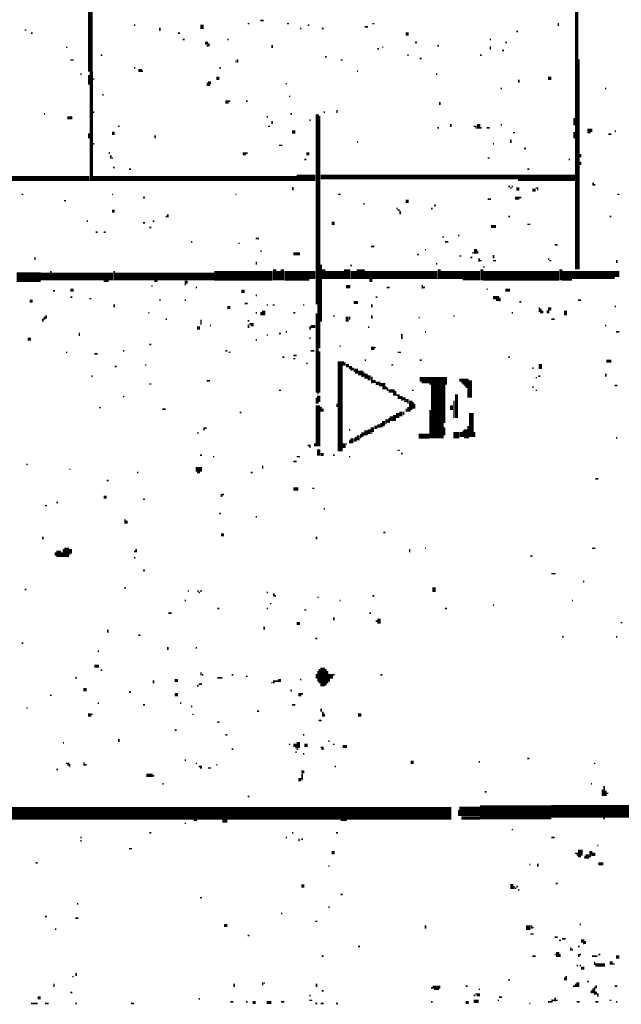
# Model space of a CAD drawing. Extents: x 0.1 to 56.3, y 0 to 30.
# Drawn here: x 28.6 to 30.5, y 0.2 to 3.3 of the extents above; entities that cross this region are included whole.
import ezdxf

# ---------------------------------------------------------------- set-up
doc = ezdxf.new("R2010")
doc.units = 0
doc.layers.get('0').update_dxf_attribs({"linetype": 'CONTINUOUS'})

msp = doc.modelspace()

# ---------------------------------------------------------------- linework, layer by layer
for points, const_width in [([(28.82, 3.663), (28.82, 3.118)], 0.015), ([(30.358, 3.327), (30.358, 2.493)], 0.01), ([(29.173, 3.267), (29.173, 3.253)], 0.01), ([(29.317, 3.27), (29.323, 3.27)], 0.005), ([(29.358, 3.28), (29.368, 3.28)], 0.005), ([(29.442, 3.27), (29.448, 3.27)], 0.005), ([(29.712, 3.27), (29.718, 3.27)], 0.005), ([(30.3, 3.272), (30.3, 3.263)], 0.005), ([(28.612, 3.25), (28.618, 3.25)], 0.005), ([(28.632, 3.24), (28.638, 3.24)], 0.005), ([(28.958, 3.265), (28.962, 3.265)], 0.005), ([(29.04, 3.257), (29.04, 3.247)], 0.005), ([(29.097, 3.24), (29.103, 3.24)], 0.005), ([(29.483, 3.255), (29.487, 3.255)], 0.005), ([(29.507, 3.265), (29.513, 3.265)], 0.005), ([(29.552, 3.255), (29.558, 3.255)], 0.005), ([(29.688, 3.26), (29.698, 3.26)], 0.005), ([(29.817, 3.237), (29.827, 3.237)], 0.01), ([(30.167, 3.245), (30.173, 3.245)], 0.005), ([(29.112, 3.22), (29.118, 3.22)], 0.005), ([(29.183, 3.208), (29.192, 3.208)], 0.01), ([(29.195, 3.208), (29.195, 3.198)], 0.005), ([(29.253, 3.22), (29.257, 3.22)], 0.005), ([(29.847, 3.21), (29.853, 3.21)], 0.005), ([(30.083, 3.22), (30.087, 3.22)], 0.005), ([(30.132, 3.21), (30.138, 3.21)], 0.005), ([(28.743, 3.195), (28.747, 3.195)], 0.005), ([(29.188, 3.2), (29.192, 3.2)], 0.005), ([(29.395, 3.202), (29.395, 3.193)], 0.005), ([(29.728, 3.19), (29.733, 3.19)], 0.005), ([(29.743, 3.195), (29.747, 3.195)], 0.005), ([(29.917, 3.2), (29.923, 3.2)], 0.005), ([(30.085, 3.198), (30.085, 3.188)], 0.005), ([(30.122, 3.185), (30.128, 3.185)], 0.005), ([(28.757, 3.155), (28.767, 3.155)], 0.005), ([(28.853, 3.17), (28.858, 3.17)], 0.005), ([(29.278, 3.15), (29.282, 3.15)], 0.005), ([(29.285, 3.157), (29.285, 3.147)], 0.005), ([(29.562, 3.165), (29.567, 3.165)], 0.005), ([(29.612, 3.155), (29.618, 3.155)], 0.005), ([(29.823, 3.17), (29.827, 3.17)], 0.005), ([(29.862, 3.16), (29.868, 3.16)], 0.005), ([(30.052, 3.17), (30.058, 3.17)], 0.005), ([(30.365, 3.157), (30.365, 2.493)], 0.005), ([(28.823, 3.118), (28.823, 2.772)], 0.01), ([(28.958, 3.13), (28.962, 3.13)], 0.005), ([(28.972, 3.122), (28.983, 3.122)], 0.01), ([(28.983, 3.12), (28.987, 3.12)], 0.005), ([(29.228, 3.13), (29.233, 3.13)], 0.005), ([(29.663, 3.12), (29.667, 3.12)], 0.005), ([(28.788, 3.11), (28.792, 3.11)], 0.005), ([(28.815, 3.108), (28.815, 3.077)], 0.005), ([(28.827, 3.095), (28.833, 3.095)], 0.005), ([(29.192, 3.083), (29.202, 3.083)], 0.01), ([(29.19, 3.083), (29.19, 3.073)], 0.005), ([(29.218, 3.097), (29.228, 3.097)], 0.01), ([(29.913, 3.11), (29.917, 3.11)], 0.005), ([(30.175, 3.093), (30.175, 3.083)], 0.005), ([(30.267, 3.097), (30.278, 3.097)], 0.01), ([(29.192, 3.075), (29.198, 3.075)], 0.005), ([(29.438, 3.08), (29.442, 3.08)], 0.005), ([(30.118, 3.065), (30.122, 3.065)], 0.005), ([(30.448, 3.065), (30.452, 3.065)], 0.005), ([(28.858, 3.045), (28.862, 3.045)], 0.005), ([(29.247, 3.022), (29.257, 3.022)], 0.01), ([(29.257, 3.025), (29.263, 3.025)], 0.005), ([(29.312, 3.025), (29.317, 3.025)], 0.005), ([(29.448, 3.04), (29.452, 3.04)], 0.005), ([(29.925, 3.022), (29.925, 3.013)], 0.005), ([(28.827, 2.99), (28.833, 2.99)], 0.005), ([(29.558, 2.99), (29.562, 2.99)], 0.005), ([(29.6, 2.997), (29.6, 2.987)], 0.005), ([(28.673, 2.985), (28.677, 2.985)], 0.005), ([(28.747, 2.972), (28.763, 2.972)], 0.01), ([(29.378, 2.975), (29.382, 2.975)], 0.005), ([(29.395, 2.962), (29.395, 2.952)], 0.005), ([(29.452, 2.985), (29.458, 2.985)], 0.005), ([(29.513, 2.965), (29.517, 2.965)], 0.005), ([(29.538, 2.983), (29.538, 2.382)], 0.01), ([(29.545, 2.978), (29.545, 2.243)], 0.005), ([(30.35, 2.972), (30.35, 2.948)], 0.005), ([(28.907, 2.945), (28.913, 2.945)], 0.005), ([(29.382, 2.945), (29.388, 2.945)], 0.005), ([(29.458, 2.927), (29.468, 2.927)], 0.01), ([(29.917, 2.94), (29.923, 2.94)], 0.005), ([(29.96, 2.952), (29.96, 2.943)], 0.005), ([(30.032, 2.945), (30.042, 2.945)], 0.005), ([(30.038, 2.94), (30.042, 2.94)], 0.005), ([(30.048, 2.952), (30.048, 2.938)], 0.01), ([(30.052, 2.94), (30.058, 2.94)], 0.005), ([(30.073, 2.94), (30.083, 2.94)], 0.005), ([(30.118, 2.95), (30.122, 2.95)], 0.005), ([(30.35, 2.927), (30.35, 2.907)], 0.005), ([(30.397, 2.938), (30.397, 2.923)], 0.01), ([(30.405, 2.938), (30.405, 2.927)], 0.005), ([(30.478, 2.93), (30.483, 2.93)], 0.005), ([(28.815, 2.923), (28.815, 2.907)], 0.005), ([(28.888, 2.923), (28.897, 2.923)], 0.01), ([(29.025, 2.917), (29.025, 2.907)], 0.005), ([(29.663, 2.895), (29.667, 2.895)], 0.005), ([(30.15, 2.903), (30.15, 2.892)], 0.005), ([(30.157, 2.925), (30.163, 2.925)], 0.005), ([(30.458, 2.92), (30.468, 2.92)], 0.005), ([(28.827, 2.89), (28.833, 2.89)], 0.005), ([(29.417, 2.885), (29.427, 2.885)], 0.005), ([(30.093, 2.89), (30.097, 2.89)], 0.005), ([(30.192, 2.875), (30.198, 2.875)], 0.005), ([(28.878, 2.86), (28.882, 2.86)], 0.005), ([(28.885, 2.853), (28.885, 2.843)], 0.005), ([(28.888, 2.845), (28.892, 2.845)], 0.005), ([(29.302, 2.858), (29.312, 2.858)], 0.01), ([(29.312, 2.86), (29.317, 2.86)], 0.005), ([(29.497, 2.84), (29.503, 2.84)], 0.005), ([(29.503, 2.858), (29.513, 2.858)], 0.01), ([(30.077, 2.845), (30.083, 2.845)], 0.005), ([(30.333, 2.84), (30.337, 2.84)], 0.005), ([(30.37, 2.858), (30.37, 2.847)], 0.005), ([(30.37, 2.833), (30.37, 2.823)], 0.005), ([(28.892, 2.815), (28.897, 2.815)], 0.005), ([(28.942, 2.81), (28.948, 2.81)], 0.005), ([(30.202, 2.81), (30.208, 2.81)], 0.005), ([(28.218, 2.78), (28.817, 2.78)], 0.015), ([(28.827, 2.78), (29.472, 2.78)], 0.015), ([(29.472, 2.782), (29.532, 2.782)], 0.02), ([(29.548, 2.785), (30.353, 2.785)], 0.015), ([(30.173, 2.775), (30.353, 2.775)], 0.005), ([(29.46, 2.753), (29.46, 2.743)], 0.005), ([(30.142, 2.755), (30.147, 2.755)], 0.005), ([(30.147, 2.75), (30.153, 2.75)], 0.005), ([(30.153, 2.755), (30.157, 2.755)], 0.005), ([(30.167, 2.747), (30.177, 2.747)], 0.01), ([(30.218, 2.743), (30.228, 2.743)], 0.01), ([(30.228, 2.75), (30.237, 2.75)], 0.005), ([(30.233, 2.745), (30.237, 2.745)], 0.005), ([(30.41, 2.767), (30.41, 2.757)], 0.005), ([(30.413, 2.76), (30.417, 2.76)], 0.005), ([(28.603, 2.73), (28.608, 2.73)], 0.005), ([(28.737, 2.71), (28.743, 2.71)], 0.005), ([(28.888, 2.73), (28.892, 2.73)], 0.005), ([(28.987, 2.72), (28.993, 2.72)], 0.005), ([(29.278, 2.73), (29.282, 2.73)], 0.005), ([(29.603, 2.73), (29.612, 2.73)], 0.005), ([(29.817, 2.708), (29.827, 2.708)], 0.01), ([(30.077, 2.715), (30.087, 2.715)], 0.005), ([(30.163, 2.718), (30.177, 2.718)], 0.01), ([(30.177, 2.72), (30.183, 2.72)], 0.005), ([(30.487, 2.73), (30.493, 2.73)], 0.005), ([(28.888, 2.677), (28.897, 2.677)], 0.01), ([(29.683, 2.7), (29.688, 2.7)], 0.005), ([(29.788, 2.685), (29.792, 2.685)], 0.005), ([(29.792, 2.68), (29.798, 2.68)], 0.005), ([(29.8, 2.677), (29.8, 2.667)], 0.005), ([(29.897, 2.685), (29.903, 2.685)], 0.005), ([(29.907, 2.695), (29.913, 2.695)], 0.005), ([(29.058, 2.66), (29.062, 2.66)], 0.005), ([(29.065, 2.667), (29.065, 2.657)], 0.005), ([(30.142, 2.66), (30.147, 2.66)], 0.005), ([(30.462, 2.66), (30.468, 2.66)], 0.005), ([(28.808, 2.645), (28.812, 2.645)], 0.005), ([(28.987, 2.64), (28.993, 2.64)], 0.005), ([(29.007, 2.625), (29.013, 2.625)], 0.005), ([(29.017, 2.645), (29.022, 2.645)], 0.005), ([(29.583, 2.638), (29.593, 2.638)], 0.01), ([(30.087, 2.628), (30.103, 2.628)], 0.01), ([(30.202, 2.635), (30.212, 2.635)], 0.005), ([(28.837, 2.61), (28.843, 2.61)], 0.005), ([(28.862, 2.61), (28.868, 2.61)], 0.005), ([(29.343, 2.59), (29.353, 2.59)], 0.005), ([(29.933, 2.595), (29.938, 2.595)], 0.005), ([(29.983, 2.6), (29.987, 2.6)], 0.005), ([(29.138, 2.58), (29.142, 2.58)], 0.005), ([(29.288, 2.575), (29.292, 2.575)], 0.005), ([(29.708, 2.565), (29.718, 2.565)], 0.005), ([(29.878, 2.555), (29.882, 2.555)], 0.005), ([(29.942, 2.58), (29.952, 2.58)], 0.005), ([(30.038, 2.557), (30.038, 2.542)], 0.01), ([(30.045, 2.552), (30.045, 2.542)], 0.005), ([(30.288, 2.57), (30.298, 2.57)], 0.005), ([(28.645, 2.532), (28.645, 2.522)], 0.005), ([(29.358, 2.55), (29.362, 2.55)], 0.005), ([(29.462, 2.542), (29.483, 2.542)], 0.01), ([(29.853, 2.54), (29.858, 2.54)], 0.005), ([(29.987, 2.535), (29.993, 2.535)], 0.005), ([(30.022, 2.53), (30.028, 2.53)], 0.005), ([(30.028, 2.545), (30.032, 2.545)], 0.005), ([(30.05, 2.528), (30.05, 2.517)], 0.005), ([(30.095, 2.538), (30.095, 2.528)], 0.005), ([(30.267, 2.525), (30.272, 2.525)], 0.005), ([(30.485, 2.522), (30.485, 2.513)], 0.005), ([(29.345, 2.517), (29.345, 2.507)], 0.005), ([(29.403, 2.493), (29.403, 2.458)], 0.01), ([(29.415, 2.487), (29.415, 2.458)], 0.015), ([(29.427, 2.493), (29.427, 2.458)], 0.01), ([(29.522, 2.487), (29.522, 2.462)], 0.02), ([(29.55, 2.507), (29.55, 2.327)], 0.005), ([(29.558, 2.493), (29.558, 2.462)], 0.01), ([(29.632, 2.493), (29.632, 2.462)], 0.02), ([(29.642, 2.505), (29.647, 2.505)], 0.005), ([(29.653, 2.487), (29.653, 2.462)], 0.02), ([(29.675, 2.493), (29.675, 2.462)], 0.025), ([(29.913, 2.51), (29.917, 2.51)], 0.005), ([(29.923, 2.493), (29.923, 2.462)], 0.01), ([(30.052, 2.52), (30.058, 2.52)], 0.005), ([(30.058, 2.493), (30.058, 2.458)], 0.01), ([(30.062, 2.5), (30.067, 2.5)], 0.005), ([(30.093, 2.52), (30.103, 2.52)], 0.005), ([(30.272, 2.52), (30.278, 2.52)], 0.005), ([(30.308, 2.493), (30.308, 2.458)], 0.01), ([(30.485, 2.487), (30.485, 2.468)], 0.015), ([(28.587, 2.468), (28.663, 2.468)], 0.03), ([(28.663, 2.47), (28.692, 2.47)], 0.025), ([(28.698, 2.47), (28.892, 2.47)], 0.025), ([(28.695, 2.487), (28.695, 2.458)], 0.005), ([(28.897, 2.47), (29.212, 2.47)], 0.025), ([(28.895, 2.487), (28.895, 2.458)], 0.005), ([(29.212, 2.472), (29.397, 2.472)], 0.03), ([(29.433, 2.472), (29.513, 2.472)], 0.03), ([(29.562, 2.475), (29.622, 2.475)], 0.025), ([(29.688, 2.475), (29.917, 2.475)], 0.025), ([(29.702, 2.458), (29.712, 2.458)], 0.01), ([(29.927, 2.475), (30.052, 2.475)], 0.025), ([(29.997, 2.46), (30.052, 2.46)], 0.005), ([(30.062, 2.472), (30.302, 2.472)], 0.03), ([(30.312, 2.472), (30.343, 2.472)], 0.03), ([(30.343, 2.475), (30.478, 2.475)], 0.025), ([(28.757, 2.427), (28.767, 2.427)], 0.01), ([(28.862, 2.455), (28.878, 2.455)], 0.005), ([(29.013, 2.44), (29.017, 2.44)], 0.005), ([(29.022, 2.455), (29.032, 2.455)], 0.005), ([(29.118, 2.452), (29.128, 2.452)], 0.01), ([(29.118, 2.445), (29.122, 2.445)], 0.005), ([(29.153, 2.435), (29.157, 2.435)], 0.005), ([(29.628, 2.438), (29.642, 2.438)], 0.01), ([(29.757, 2.435), (29.767, 2.435)], 0.005), ([(29.87, 2.443), (29.87, 2.432)], 0.005), ([(29.872, 2.435), (29.878, 2.435)], 0.005), ([(30.073, 2.43), (30.077, 2.43)], 0.005), ([(30.132, 2.427), (30.147, 2.427)], 0.01), ([(28.702, 2.425), (28.708, 2.425)], 0.005), ([(28.757, 2.405), (28.763, 2.405)], 0.005), ([(28.817, 2.4), (28.823, 2.4)], 0.005), ([(29.298, 2.423), (29.308, 2.423)], 0.01), ([(29.343, 2.41), (29.347, 2.41)], 0.005), ([(29.722, 2.405), (29.728, 2.405)], 0.005), ([(30.093, 2.403), (30.112, 2.403)], 0.01), ([(30.115, 2.403), (30.115, 2.392)], 0.005), ([(28.628, 2.392), (28.638, 2.392)], 0.01), ([(28.895, 2.382), (28.895, 2.372)], 0.005), ([(29.038, 2.395), (29.042, 2.395)], 0.005), ([(29.118, 2.395), (29.122, 2.395)], 0.005), ([(29.253, 2.372), (29.263, 2.372)], 0.01), ([(29.308, 2.385), (29.317, 2.385)], 0.005), ([(29.378, 2.38), (29.382, 2.38)], 0.005), ([(29.397, 2.38), (29.403, 2.38)], 0.005), ([(29.493, 2.38), (29.497, 2.38)], 0.005), ([(29.54, 2.382), (29.54, 2.097)], 0.005), ([(29.653, 2.388), (29.667, 2.388)], 0.01), ([(29.71, 2.382), (29.71, 2.372)], 0.005), ([(30.103, 2.395), (30.112, 2.395)], 0.005), ([(30.177, 2.39), (30.183, 2.39)], 0.005), ([(30.24, 2.372), (30.24, 2.358)], 0.005), ([(30.245, 2.368), (30.245, 2.353)], 0.005), ([(30.267, 2.368), (30.278, 2.368)], 0.01), ([(30.362, 2.395), (30.372, 2.395)], 0.005), ([(30.478, 2.375), (30.483, 2.375)], 0.005), ([(28.67, 2.337), (28.67, 2.327)], 0.005), ([(28.675, 2.343), (28.675, 2.333)], 0.005), ([(28.68, 2.347), (28.68, 2.337)], 0.005), ([(29.003, 2.355), (29.007, 2.355)], 0.005), ([(29.058, 2.335), (29.062, 2.335)], 0.005), ([(29.343, 2.355), (29.347, 2.355)], 0.005), ([(29.36, 2.358), (29.36, 2.347)], 0.005), ([(29.368, 2.362), (29.368, 2.347)], 0.01), ([(29.462, 2.355), (29.468, 2.355)], 0.005), ([(29.535, 2.353), (29.535, 2.103)], 0.005), ([(29.587, 2.345), (29.593, 2.345)], 0.005), ([(29.632, 2.343), (29.632, 2.327)], 0.01), ([(29.64, 2.343), (29.64, 2.333)], 0.005), ([(29.71, 2.347), (29.71, 2.337)], 0.005), ([(29.858, 2.34), (29.862, 2.34)], 0.005), ([(29.968, 2.345), (29.972, 2.345)], 0.005), ([(30.153, 2.355), (30.157, 2.355)], 0.005), ([(30.25, 2.362), (30.25, 2.353)], 0.005), ([(30.263, 2.358), (30.272, 2.358)], 0.01), ([(30.278, 2.335), (30.288, 2.335)], 0.005), ([(30.323, 2.362), (30.323, 2.347)], 0.01), ([(29.157, 2.307), (29.167, 2.307)], 0.01), ([(29.17, 2.333), (29.17, 2.318)], 0.005), ([(29.198, 2.315), (29.202, 2.315)], 0.005), ([(29.317, 2.33), (29.323, 2.33)], 0.005), ([(29.32, 2.318), (29.32, 2.307)], 0.005), ([(29.323, 2.32), (29.337, 2.32)], 0.005), ([(29.327, 2.315), (29.337, 2.315)], 0.005), ([(29.517, 2.312), (29.532, 2.312)], 0.01), ([(29.515, 2.312), (29.515, 2.302)], 0.005), ([(29.698, 2.31), (29.702, 2.31)], 0.005), ([(30.448, 2.315), (30.452, 2.315)], 0.005), ([(28.622, 2.272), (28.632, 2.272)], 0.01), ([(28.785, 2.292), (28.785, 2.282)], 0.005), ([(29.378, 2.285), (29.382, 2.285)], 0.005), ([(29.417, 2.29), (29.423, 2.29)], 0.005), ([(29.438, 2.295), (29.442, 2.295)], 0.005), ([(29.513, 2.275), (29.517, 2.275)], 0.005), ([(29.805, 2.288), (29.805, 2.272)], 0.005), ([(29.878, 2.295), (29.882, 2.295)], 0.005), ([(30.483, 2.295), (30.493, 2.295)], 0.005), ([(29.007, 2.255), (29.013, 2.255)], 0.005), ([(29.343, 2.27), (29.347, 2.27)], 0.005), ([(29.608, 2.25), (29.612, 2.25)], 0.005), ([(29.708, 2.243), (29.718, 2.243)], 0.01), ([(29.718, 2.245), (29.722, 2.245)], 0.005), ([(28.743, 2.23), (28.747, 2.23)], 0.005), ([(28.833, 2.225), (28.843, 2.225)], 0.005), ([(28.923, 2.235), (28.927, 2.235)], 0.005), ([(29.247, 2.235), (29.253, 2.235)], 0.005), ([(29.257, 2.23), (29.263, 2.23)], 0.005), ([(29.427, 2.215), (29.433, 2.215)], 0.005), ([(29.462, 2.22), (29.472, 2.22)], 0.005), ([(29.462, 2.21), (29.468, 2.21)], 0.005), ([(29.517, 2.235), (29.528, 2.235)], 0.005), ([(29.545, 2.233), (29.545, 2.103)], 0.005), ([(29.792, 2.23), (29.802, 2.23)], 0.005), ([(30.142, 2.215), (30.147, 2.215)], 0.005), ([(28.897, 2.185), (28.903, 2.185)], 0.005), ([(28.993, 2.19), (28.997, 2.19)], 0.005), ([(29.503, 2.195), (29.507, 2.195)], 0.005), ([(29.61, 2.202), (29.61, 1.917)], 0.015), ([(29.62, 2.202), (29.62, 2.188)], 0.005), ([(29.625, 2.198), (29.625, 2.188)], 0.005), ([(29.628, 2.188), (29.638, 2.188)], 0.01), ([(29.638, 2.182), (29.647, 2.182)], 0.01), ([(29.65, 2.182), (29.65, 2.173)], 0.005), ([(29.688, 2.205), (29.692, 2.205)], 0.005), ([(29.772, 2.19), (29.778, 2.19)], 0.005), ([(29.862, 2.205), (29.868, 2.205)], 0.005), ([(30.218, 2.18), (30.222, 2.18)], 0.005), ([(30.243, 2.193), (30.243, 2.177)], 0.01), ([(30.452, 2.202), (30.468, 2.202)], 0.01), ([(28.823, 2.155), (28.827, 2.155)], 0.005), ([(29.642, 2.175), (29.647, 2.175)], 0.005), ([(29.653, 2.173), (29.667, 2.173)], 0.01), ([(29.657, 2.165), (29.667, 2.165)], 0.005), ([(29.667, 2.165), (29.683, 2.165)], 0.015), ([(29.677, 2.155), (29.683, 2.155)], 0.005), ([(29.685, 2.167), (29.685, 2.153)], 0.005), ([(29.692, 2.163), (29.692, 2.147)], 0.01), ([(29.702, 2.157), (29.702, 2.142)], 0.01), ([(29.71, 2.153), (29.71, 2.132)], 0.005), ([(29.862, 2.145), (29.948, 2.145)], 0.015), ([(29.92, 2.128), (29.92, 2.007)], 0.045), ([(30.228, 2.15), (30.233, 2.15)], 0.005), ([(30.237, 2.155), (30.243, 2.155)], 0.005), ([(30.45, 2.163), (30.45, 2.153)], 0.005), ([(29.007, 2.13), (29.013, 2.13)], 0.005), ([(29.188, 2.14), (29.198, 2.14)], 0.005), ([(29.712, 2.138), (29.722, 2.138)], 0.01), ([(29.722, 2.132), (29.737, 2.132)], 0.01), ([(29.733, 2.125), (29.737, 2.125)], 0.005), ([(29.737, 2.128), (29.753, 2.128)], 0.01), ([(29.743, 2.118), (29.757, 2.118)], 0.01), ([(29.76, 2.118), (29.76, 2.108)], 0.005), ([(29.868, 2.135), (29.948, 2.135)], 0.005), ([(29.892, 2.13), (29.948, 2.13)], 0.005), ([(29.987, 2.142), (30.017, 2.142)], 0.01), ([(29.993, 2.135), (30.017, 2.135)], 0.005), ([(29.997, 2.13), (30.017, 2.13)], 0.005), ([(30.003, 2.125), (30.017, 2.125)], 0.005), ([(30.007, 2.12), (30.017, 2.12)], 0.005), ([(30.015, 2.118), (30.015, 2.087)], 0.005), ([(30.022, 2.142), (30.022, 2.087)], 0.01), ([(30.218, 2.12), (30.222, 2.12)], 0.005), ([(30.478, 2.125), (30.487, 2.125)], 0.005), ([(28.923, 2.09), (28.927, 2.09)], 0.005), ([(29.417, 2.11), (29.423, 2.11)], 0.005), ([(29.535, 2.087), (29.535, 2.068)], 0.005), ([(29.542, 2.093), (29.542, 2.073)], 0.01), ([(29.763, 2.108), (29.782, 2.108)], 0.01), ([(29.78, 2.103), (29.78, 2.093)], 0.005), ([(29.785, 2.108), (29.785, 2.093)], 0.005), ([(29.788, 2.095), (29.798, 2.095)], 0.005), ([(29.792, 2.087), (29.808, 2.087)], 0.01), ([(29.808, 2.083), (29.817, 2.083)], 0.01), ([(29.837, 2.11), (29.843, 2.11)], 0.005), ([(29.978, 2.097), (29.978, 2.022)], 0.01), ([(30.228, 2.11), (30.233, 2.11)], 0.005), ([(28.847, 2.055), (28.853, 2.055)], 0.005), ([(29.54, 2.062), (29.54, 1.933)], 0.015), ([(29.538, 2.07), (29.542, 2.07)], 0.005), ([(29.55, 2.057), (29.55, 2.042)], 0.005), ([(29.6, 2.068), (29.6, 2.057)], 0.005), ([(29.802, 2.08), (29.808, 2.08)], 0.005), ([(29.812, 2.075), (29.817, 2.075)], 0.005), ([(29.817, 2.077), (29.827, 2.077)], 0.01), ([(29.823, 2.07), (29.827, 2.07)], 0.005), ([(29.825, 2.057), (29.825, 2.042)], 0.005), ([(29.833, 2.077), (29.833, 2.048)], 0.01), ([(29.84, 2.073), (29.84, 2.052)], 0.005), ([(29.845, 2.068), (29.845, 2.052)], 0.005), ([(29.962, 2.062), (29.962, 2.048)], 0.01), ([(29.97, 2.077), (29.97, 2.022)], 0.005), ([(29.048, 2.05), (29.058, 2.05)], 0.005), ([(29.292, 2.04), (29.298, 2.04)], 0.005), ([(29.555, 2.052), (29.555, 2.042)], 0.005), ([(29.772, 2.028), (29.772, 2.013)], 0.01), ([(29.782, 2.032), (29.782, 2.013)], 0.01), ([(29.792, 2.038), (29.792, 2.022)], 0.01), ([(29.802, 2.042), (29.802, 2.028)], 0.01), ([(29.81, 2.042), (29.81, 2.032)], 0.005), ([(29.82, 2.052), (29.82, 2.042)], 0.005), ([(29.827, 2.045), (29.833, 2.045)], 0.005), ([(29.895, 2.048), (29.895, 1.958)], 0.005), ([(29.917, 2.007), (29.917, 1.958)], 0.04), ([(30.025, 2.038), (30.025, 1.962)], 0.015), ([(29.18, 1.993), (29.18, 1.983)], 0.005), ([(29.712, 1.993), (29.712, 1.978)], 0.01), ([(29.718, 1.993), (29.728, 1.993)], 0.01), ([(29.728, 1.997), (29.737, 1.997)], 0.01), ([(29.74, 2.007), (29.74, 1.993)], 0.005), ([(29.743, 1.995), (29.747, 1.995)], 0.005), ([(29.747, 2.013), (29.747, 1.997)], 0.01), ([(29.753, 2.013), (29.763, 2.013)], 0.01), ([(29.753, 2.005), (29.757, 2.005)], 0.005), ([(29.765, 2.022), (29.765, 2.007)], 0.005), ([(29.94, 1.993), (29.94, 1.968)], 0.005), ([(30.015, 1.997), (30.015, 1.958)], 0.005), ([(29.157, 1.975), (29.163, 1.975)], 0.005), ([(29.183, 1.99), (29.188, 1.99)], 0.005), ([(29.638, 1.985), (29.642, 1.985)], 0.005), ([(29.647, 1.958), (29.647, 1.942)], 0.01), ([(29.66, 1.962), (29.66, 1.948)], 0.005), ([(29.667, 1.968), (29.667, 1.952)], 0.01), ([(29.677, 1.972), (29.688, 1.972)], 0.01), ([(29.675, 1.972), (29.675, 1.958)], 0.005), ([(29.677, 1.965), (29.683, 1.965)], 0.005), ([(29.692, 1.983), (29.692, 1.968)], 0.01), ([(29.702, 1.987), (29.702, 1.972)], 0.01), ([(29.708, 1.975), (29.712, 1.975)], 0.005), ([(29.858, 1.965), (29.892, 1.965)], 0.015), ([(29.968, 1.968), (29.987, 1.968)], 0.02), ([(29.993, 1.978), (29.993, 1.962)], 0.01), ([(30, 1.983), (30, 1.962)], 0.005), ([(30.007, 1.987), (30.007, 1.958)], 0.01), ([(30.035, 1.978), (30.035, 1.962)], 0.005), ([(30.483, 1.96), (30.487, 1.96)], 0.005), ([(29.507, 1.935), (29.517, 1.935)], 0.005), ([(29.513, 1.93), (29.517, 1.93)], 0.005), ([(29.53, 1.942), (29.53, 1.933)], 0.005), ([(29.622, 1.942), (29.622, 1.927)], 0.01), ([(29.628, 1.94), (29.632, 1.94)], 0.005), ([(29.64, 1.952), (29.64, 1.942)], 0.005), ([(29.655, 1.958), (29.655, 1.948)], 0.005), ([(29.167, 1.905), (29.173, 1.905)], 0.005), ([(29.208, 1.9), (29.212, 1.9)], 0.005), ([(29.472, 1.9), (29.483, 1.9)], 0.005), ([(29.542, 1.923), (29.542, 1.903)], 0.01), ([(29.548, 1.907), (29.558, 1.907)], 0.01), ([(29.587, 1.905), (29.593, 1.905)], 0.005), ([(29.638, 1.9), (29.642, 1.9)], 0.005), ([(29.792, 1.92), (29.798, 1.92)], 0.005), ([(29.802, 1.91), (29.808, 1.91)], 0.005), ([(28.618, 1.875), (28.622, 1.875)], 0.005), ([(29.365, 1.872), (29.365, 1.862)], 0.005), ([(29.462, 1.885), (29.472, 1.885)], 0.005), ([(28.753, 1.86), (28.757, 1.86)], 0.005), ([(28.968, 1.85), (28.972, 1.85)], 0.005), ([(29.153, 1.86), (29.173, 1.86)], 0.015), ([(29.157, 1.85), (29.167, 1.85)], 0.005), ([(29.327, 1.85), (29.333, 1.85)], 0.005), ([(28.872, 1.825), (28.878, 1.825)], 0.005), ([(30.417, 1.83), (30.427, 1.83)], 0.005), ([(28.862, 1.772), (28.872, 1.772)], 0.01), ([(29.235, 1.782), (29.235, 1.772)], 0.005), ([(29.237, 1.78), (29.243, 1.78)], 0.005), ([(29.462, 1.798), (29.478, 1.798)], 0.01), ([(29.522, 1.8), (29.528, 1.8)], 0.005), ([(28.677, 1.745), (28.683, 1.745)], 0.005), ([(28.712, 1.755), (28.718, 1.755)], 0.005), ([(28.987, 1.765), (28.993, 1.765)], 0.005), ([(29.228, 1.72), (29.233, 1.72)], 0.005), ([(29.558, 1.735), (29.562, 1.735)], 0.005), ([(28.93, 1.702), (28.93, 1.688)], 0.005), ([(28.935, 1.698), (28.935, 1.688)], 0.005), ([(29.343, 1.71), (29.347, 1.71)], 0.005), ([(29.233, 1.653), (29.243, 1.653)], 0.01), ([(29.747, 1.66), (29.753, 1.66)], 0.005), ([(28.67, 1.647), (28.67, 1.638)], 0.005), ([(29.535, 1.647), (29.535, 1.638)], 0.005), ([(28.71, 1.597), (28.71, 1.587)], 0.005), ([(28.72, 1.603), (28.72, 1.583)], 0.015), ([(28.73, 1.597), (28.73, 1.583)], 0.005), ([(28.735, 1.608), (28.735, 1.583)], 0.005), ([(28.745, 1.612), (28.745, 1.583)], 0.015), ([(28.753, 1.59), (28.757, 1.59)], 0.005), ([(28.757, 1.608), (28.757, 1.593)], 0.01), ([(28.958, 1.6), (28.962, 1.6)], 0.005), ([(28.965, 1.608), (28.965, 1.597)], 0.005), ([(29.83, 1.608), (29.83, 1.597)], 0.005), ([(29.878, 1.61), (29.882, 1.61)], 0.005), ([(30.407, 1.61), (30.417, 1.61)], 0.005), ([(28.958, 1.58), (28.962, 1.58)], 0.005), ([(30.212, 1.585), (30.218, 1.585)], 0.005), ([(28.987, 1.54), (28.993, 1.54)], 0.005), ([(30.278, 1.53), (30.292, 1.53)], 0.005), ([(30.378, 1.505), (30.382, 1.505)], 0.005), ([(28.612, 1.48), (28.618, 1.48)], 0.005), ([(28.927, 1.485), (28.933, 1.485)], 0.005), ([(29.128, 1.475), (29.132, 1.475)], 0.005), ([(29.157, 1.475), (29.163, 1.475)], 0.005), ([(29.163, 1.47), (29.167, 1.47)], 0.005), ([(29.167, 1.475), (29.173, 1.475)], 0.005), ([(29.378, 1.47), (29.382, 1.47)], 0.005), ([(29.4, 1.468), (29.4, 1.458)], 0.005), ([(29.907, 1.487), (29.907, 1.472)], 0.01), ([(29.118, 1.445), (29.122, 1.445)], 0.005), ([(29.388, 1.435), (29.392, 1.435)], 0.005), ([(29.403, 1.46), (29.407, 1.46)], 0.005), ([(29.538, 1.455), (29.542, 1.455)], 0.005), ([(29.608, 1.445), (29.612, 1.445)], 0.005), ([(29.712, 1.46), (29.718, 1.46)], 0.005), ([(30.343, 1.445), (30.347, 1.445)], 0.005), ([(29.067, 1.405), (29.077, 1.405)], 0.005), ([(29.222, 1.42), (29.228, 1.42)], 0.005), ([(29.378, 1.42), (29.382, 1.42)], 0.005), ([(29.497, 1.415), (29.503, 1.415)], 0.005), ([(29.702, 1.405), (29.708, 1.405)], 0.005), ([(29.942, 1.42), (29.948, 1.42)], 0.005), ([(30.093, 1.43), (30.097, 1.43)], 0.005), ([(29.472, 1.372), (29.483, 1.372)], 0.01), ([(29.59, 1.392), (29.59, 1.382)], 0.005), ([(29.722, 1.38), (29.728, 1.38)], 0.005), ([(29.733, 1.388), (29.733, 1.372)], 0.01), ([(30.497, 1.375), (30.503, 1.375)], 0.005), ([(28.875, 1.353), (28.875, 1.343)], 0.005), ([(29.37, 1.362), (29.37, 1.353)], 0.005), ([(28.603, 1.31), (28.608, 1.31)], 0.005), ([(28.972, 1.335), (28.978, 1.335)], 0.005), ([(29.532, 1.325), (29.538, 1.325)], 0.005), ([(30.312, 1.33), (30.317, 1.33)], 0.005), ([(30.483, 1.33), (30.487, 1.33)], 0.005), ([(28.843, 1.285), (28.847, 1.285)], 0.005), ([(29.065, 1.298), (29.065, 1.288)], 0.005), ([(29.153, 1.295), (29.157, 1.295)], 0.005), ([(28.833, 1.237), (28.847, 1.237)], 0.01), ([(28.853, 1.225), (28.858, 1.225)], 0.005), ([(29.17, 1.218), (29.17, 1.208)], 0.005), ([(29.54, 1.222), (29.54, 1.188)], 0.005), ([(29.545, 1.228), (29.545, 1.183)], 0.005), ([(29.555, 1.233), (29.555, 1.173)], 0.015), ([(29.565, 1.228), (29.565, 1.177)], 0.005), ([(29.57, 1.222), (29.57, 1.183)], 0.005), ([(28.772, 1.2), (28.778, 1.2)], 0.005), ([(29.02, 1.192), (29.02, 1.183)], 0.005), ([(29.087, 1.192), (29.097, 1.192)], 0.01), ([(29.173, 1.21), (29.177, 1.21)], 0.005), ([(29.222, 1.2), (29.237, 1.2)], 0.005), ([(29.267, 1.21), (29.272, 1.21)], 0.005), ([(29.312, 1.205), (29.317, 1.205)], 0.005), ([(29.392, 1.185), (29.397, 1.185)], 0.005), ([(29.4, 1.192), (29.4, 1.183)], 0.005), ([(29.403, 1.19), (29.413, 1.19)], 0.005), ([(29.413, 1.192), (29.423, 1.192)], 0.01), ([(29.483, 1.195), (29.487, 1.195)], 0.005), ([(29.535, 1.212), (29.535, 1.198)], 0.005), ([(29.573, 1.205), (29.587, 1.205)], 0.015), ([(29.575, 1.198), (29.575, 1.188)], 0.005), ([(29.587, 1.21), (29.593, 1.21)], 0.005), ([(29.737, 1.21), (29.743, 1.21)], 0.005), ([(28.798, 1.163), (28.808, 1.163)], 0.01), ([(28.942, 1.155), (28.948, 1.155)], 0.005), ([(29.157, 1.175), (29.163, 1.175)], 0.005), ([(29.163, 1.18), (29.173, 1.18)], 0.005), ([(29.452, 1.16), (29.458, 1.16)], 0.005), ([(28.692, 1.145), (28.698, 1.145)], 0.005), ([(28.843, 1.12), (28.847, 1.12)], 0.005), ([(29.087, 1.147), (29.097, 1.147)], 0.01), ([(29.103, 1.12), (29.108, 1.12)], 0.005), ([(29.478, 1.147), (29.487, 1.147)], 0.01), ([(29.487, 1.15), (29.493, 1.15)], 0.005), ([(28.618, 1.105), (28.622, 1.105)], 0.005), ([(28.987, 1.115), (28.993, 1.115)], 0.005), ([(29.138, 1.11), (29.142, 1.11)], 0.005), ([(29.347, 1.095), (29.353, 1.095)], 0.005), ([(29.458, 1.115), (29.468, 1.115)], 0.005), ([(29.55, 1.103), (29.55, 1.093)], 0.005), ([(29.555, 1.093), (29.555, 1.077)], 0.005), ([(28.812, 1.083), (28.823, 1.083)], 0.01), ([(28.823, 1.085), (28.827, 1.085)], 0.005), ([(29.142, 1.085), (29.147, 1.085)], 0.005), ([(29.222, 1.06), (29.228, 1.06)], 0.005), ([(29.542, 1.065), (29.552, 1.065)], 0.005), ([(29.56, 1.087), (29.56, 1.077)], 0.005), ([(29.667, 1.083), (29.677, 1.083)], 0.01), ([(29.087, 1.035), (29.093, 1.035)], 0.005), ([(28.733, 0.995), (28.737, 0.995)], 0.005), ([(28.91, 1.007), (28.91, 0.997)], 0.005), ([(29.247, 1.02), (29.253, 1.02)], 0.005), ([(29.478, 0.997), (29.478, 0.978)], 0.01), ([(29.493, 1.02), (29.497, 1.02)], 0.005), ([(29.573, 1), (29.577, 1)], 0.005), ([(29.267, 0.975), (29.272, 0.975)], 0.005), ([(29.448, 0.99), (29.452, 0.99)], 0.005), ([(29.462, 0.987), (29.472, 0.987)], 0.01), ([(29.468, 0.98), (29.472, 0.98)], 0.005), ([(29.468, 0.965), (29.472, 0.965)], 0.005), ([(29.472, 0.975), (29.478, 0.975)], 0.005), ([(29.497, 0.987), (29.507, 0.987)], 0.01), ([(29.548, 0.98), (29.558, 0.98)], 0.005), ([(29.552, 0.975), (29.558, 0.975)], 0.005), ([(29.587, 0.99), (29.593, 0.99)], 0.005), ([(29.618, 0.983), (29.632, 0.983)], 0.01), ([(28.8, 0.933), (28.8, 0.923)], 0.005), ([(29.118, 0.94), (29.122, 0.94)], 0.005), ([(29.493, 0.96), (29.497, 0.96)], 0.005), ([(29.833, 0.933), (29.843, 0.933)], 0.01), ([(30.048, 0.935), (30.052, 0.935)], 0.005), ([(30.202, 0.945), (30.208, 0.945)], 0.005), ([(28.712, 0.91), (28.718, 0.91)], 0.005), ([(28.743, 0.93), (28.753, 0.93)], 0.005), ([(28.747, 0.925), (28.757, 0.925)], 0.005), ([(28.753, 0.92), (28.757, 0.92)], 0.005), ([(28.802, 0.925), (28.808, 0.925)], 0.005), ([(29.153, 0.93), (29.157, 0.93)], 0.005), ([(29.163, 0.92), (29.173, 0.92)], 0.005), ([(29.167, 0.915), (29.173, 0.915)], 0.005), ([(29.192, 0.915), (29.202, 0.915)], 0.005), ([(29.218, 0.925), (29.222, 0.925)], 0.005), ([(29.487, 0.903), (29.497, 0.903)], 0.01), ([(29.593, 0.92), (29.597, 0.92)], 0.005), ([(30.413, 0.93), (30.417, 0.93)], 0.005), ([(28.997, 0.892), (29.017, 0.892)], 0.01), ([(29.017, 0.89), (29.022, 0.89)], 0.005), ([(29.478, 0.878), (29.487, 0.878)], 0.01), ([(29.49, 0.897), (29.49, 0.878)], 0.005), ([(29.048, 0.865), (29.052, 0.865)], 0.005), ([(30.067, 0.84), (30.073, 0.84)], 0.005), ([(30.403, 0.865), (30.407, 0.865)], 0.005), ([(30.44, 0.847), (30.44, 0.827)], 0.005), ([(30.445, 0.858), (30.445, 0.827)], 0.005), ([(30.45, 0.843), (30.45, 0.827)], 0.005), ([(29.317, 0.825), (29.323, 0.825)], 0.005), ([(30.452, 0.835), (30.458, 0.835)], 0.005), ([(28.532, 0.772), (29.962, 0.772)], 0.04), ([(29.987, 0.778), (30.052, 0.778)], 0.03), ([(29.985, 0.782), (29.985, 0.763)], 0.005), ([(30.052, 0.775), (30.278, 0.775)], 0.045), ([(30.278, 0.778), (32.013, 0.778)], 0.04), ([(29.147, 0.75), (29.157, 0.75)], 0.005), ([(29.237, 0.747), (29.253, 0.747)], 0.01), ([(29.612, 0.75), (29.632, 0.75)], 0.005), ([(29.993, 0.757), (30.052, 0.757)], 0.01), ([(30.442, 0.755), (30.448, 0.755)], 0.005), ([(29.118, 0.74), (29.122, 0.74)], 0.005), ([(30.153, 0.72), (30.157, 0.72)], 0.005), ([(28.788, 0.695), (28.792, 0.695)], 0.005), ([(28.788, 0.685), (28.792, 0.685)], 0.005), ([(29.007, 0.71), (29.013, 0.71)], 0.005), ([(29.438, 0.695), (29.442, 0.695)], 0.005), ([(29.458, 0.71), (29.462, 0.71)], 0.005), ([(29.48, 0.692), (29.48, 0.683)], 0.005), ([(29.487, 0.69), (29.493, 0.69)], 0.005), ([(29.597, 0.71), (29.603, 0.71)], 0.005), ([(30.278, 0.695), (30.288, 0.695)], 0.005), ([(28.942, 0.66), (28.952, 0.66)], 0.005), ([(30.37, 0.657), (30.37, 0.638)], 0.015), ([(30.403, 0.653), (30.403, 0.638)], 0.01), ([(30.423, 0.67), (30.427, 0.67)], 0.005), ([(29.583, 0.647), (29.593, 0.647)], 0.01), ([(30.353, 0.645), (30.362, 0.645)], 0.005), ([(30.358, 0.64), (30.362, 0.64)], 0.005), ([(30.362, 0.635), (30.372, 0.635)], 0.005), ([(30.385, 0.638), (30.385, 0.628)], 0.005), ([(30.392, 0.642), (30.392, 0.628)], 0.01), ([(30.397, 0.635), (30.403, 0.635)], 0.005), ([(30.407, 0.642), (30.417, 0.642)], 0.01), ([(28.647, 0.615), (28.653, 0.615)], 0.005), ([(29.573, 0.605), (29.577, 0.605)], 0.005), ([(30.208, 0.61), (30.212, 0.61)], 0.005), ([(30.235, 0.612), (30.235, 0.603)], 0.005), ([(30.427, 0.612), (30.442, 0.612)], 0.01), ([(29.487, 0.542), (29.497, 0.542)], 0.01), ([(30.153, 0.548), (30.153, 0.532)], 0.01), ([(30.16, 0.542), (30.16, 0.532)], 0.005), ([(30.163, 0.535), (30.167, 0.535)], 0.005), ([(30.167, 0.54), (30.173, 0.54)], 0.005), ([(30.173, 0.53), (30.177, 0.53)], 0.005), ([(30.292, 0.55), (30.298, 0.55)], 0.005), ([(29.167, 0.505), (29.173, 0.505)], 0.005), ([(29.612, 0.515), (29.618, 0.515)], 0.005), ([(28.778, 0.485), (28.782, 0.485)], 0.005), ([(29.573, 0.475), (29.577, 0.475)], 0.005), ([(28.677, 0.445), (28.683, 0.445)], 0.005), ([(28.772, 0.44), (28.782, 0.44)], 0.005), ([(29.423, 0.455), (29.427, 0.455)], 0.005), ([(28.708, 0.405), (28.712, 0.405)], 0.005), ([(29.243, 0.417), (29.253, 0.417)], 0.01), ([(29.532, 0.43), (29.538, 0.43)], 0.005), ([(29.88, 0.417), (29.88, 0.407)], 0.005), ([(30.198, 0.41), (30.212, 0.41)], 0.015), ([(30.215, 0.417), (30.215, 0.407)], 0.005), ([(30.218, 0.41), (30.222, 0.41)], 0.005), ([(30.368, 0.42), (30.372, 0.42)], 0.005), ([(29.317, 0.385), (29.323, 0.385)], 0.005), ([(30.212, 0.39), (30.222, 0.39)], 0.005), ([(30.288, 0.38), (30.298, 0.38)], 0.005), ([(30.312, 0.375), (30.323, 0.375)], 0.005), ([(29.667, 0.35), (29.673, 0.35)], 0.005), ([(30.302, 0.37), (30.308, 0.37)], 0.005), ([(30.34, 0.347), (30.34, 0.337)], 0.005), ([(30.362, 0.35), (30.368, 0.35)], 0.005), ([(30.372, 0.368), (30.382, 0.368)], 0.01), ([(30.378, 0.36), (30.382, 0.36)], 0.005), ([(30.385, 0.368), (30.385, 0.358)], 0.005), ([(29.552, 0.32), (29.558, 0.32)], 0.005), ([(30.218, 0.32), (30.228, 0.32)], 0.005), ([(30.288, 0.325), (30.292, 0.325)], 0.005), ([(30.298, 0.333), (30.298, 0.317)], 0.01), ([(30.305, 0.327), (30.305, 0.317)], 0.005), ([(30.343, 0.34), (30.347, 0.34)], 0.005), ([(30.365, 0.327), (30.365, 0.317)], 0.005), ([(30.368, 0.325), (30.372, 0.325)], 0.005), ([(30.407, 0.32), (30.423, 0.32)], 0.005), ([(30.427, 0.325), (30.433, 0.325)], 0.005), ([(30.483, 0.317), (30.493, 0.317)], 0.01), ([(30.358, 0.29), (30.362, 0.29)], 0.005), ([(30.368, 0.29), (30.372, 0.29)], 0.005), ([(30.372, 0.282), (30.382, 0.282)], 0.01), ([(30.417, 0.292), (30.448, 0.292)], 0.01), ([(30.415, 0.302), (30.415, 0.292)], 0.005), ([(30.462, 0.298), (30.472, 0.298)], 0.01), ([(30.472, 0.295), (30.478, 0.295)], 0.005), ([(28.763, 0.255), (28.767, 0.255)], 0.005), ([(28.775, 0.267), (28.775, 0.257)], 0.005), ([(30.32, 0.253), (30.32, 0.243)], 0.005), ([(30.325, 0.257), (30.325, 0.243)], 0.005), ([(28.705, 0.233), (28.705, 0.222)], 0.005), ([(29.275, 0.233), (29.275, 0.222)], 0.005), ([(29.365, 0.237), (29.365, 0.228)], 0.005), ([(29.368, 0.235), (29.372, 0.235)], 0.005), ([(29.535, 0.233), (29.535, 0.222)], 0.005), ([(29.897, 0.22), (29.903, 0.22)], 0.005), ([(29.903, 0.222), (29.927, 0.222)], 0.01), ([(30.007, 0.225), (30.013, 0.225)], 0.005), ([(30.142, 0.245), (30.147, 0.245)], 0.005), ([(30.347, 0.225), (30.353, 0.225)], 0.005), ([(30.355, 0.233), (30.355, 0.222)], 0.005), ([(30.362, 0.237), (30.362, 0.222)], 0.01), ([(30.392, 0.24), (30.397, 0.24)], 0.005), ([(30.41, 0.218), (30.41, 0.202)], 0.005), ([(30.415, 0.222), (30.415, 0.198)], 0.005), ([(30.42, 0.228), (30.42, 0.218)], 0.005), ([(30.478, 0.225), (30.487, 0.225)], 0.005), ([(28.653, 0.188), (28.663, 0.188)], 0.01), ([(28.757, 0.205), (28.763, 0.205)], 0.005), ([(29.163, 0.185), (29.167, 0.185)], 0.005), ([(29.513, 0.195), (29.517, 0.195)], 0.005), ([(29.552, 0.21), (29.558, 0.21)], 0.005), ([(29.907, 0.215), (29.923, 0.215)], 0.005), ([(30.032, 0.195), (30.038, 0.195)], 0.005), ([(30.038, 0.2), (30.052, 0.2)], 0.005), ([(30.042, 0.195), (30.052, 0.195)], 0.005), ([(30.048, 0.215), (30.052, 0.215)], 0.005), ([(30.112, 0.19), (30.122, 0.19)], 0.005), ([(30.29, 0.188), (30.29, 0.177)], 0.005), ([(30.405, 0.212), (30.405, 0.202)], 0.005), ([(30.42, 0.208), (30.42, 0.198)], 0.005), ([(30.425, 0.202), (30.425, 0.192)], 0.005), ([(28.632, 0.17), (28.653, 0.17)], 0.005), ([(28.677, 0.17), (28.688, 0.17)], 0.005), ([(28.772, 0.17), (28.778, 0.17)], 0.005), ([(28.948, 0.17), (28.958, 0.17)], 0.005), ([(29.263, 0.175), (29.272, 0.175)], 0.005), ([(29.312, 0.175), (29.317, 0.175)], 0.005), ([(29.333, 0.173), (29.343, 0.173)], 0.01), ([(29.378, 0.173), (29.392, 0.173)], 0.01), ([(29.423, 0.175), (29.433, 0.175)], 0.005), ([(29.513, 0.18), (29.522, 0.18)], 0.005), ([(29.532, 0.17), (29.538, 0.17)], 0.005), ([(29.548, 0.17), (29.558, 0.17)], 0.005), ([(29.597, 0.17), (29.603, 0.17)], 0.005), ([(29.897, 0.175), (29.903, 0.175)], 0.005), ([(30.007, 0.173), (30.017, 0.173)], 0.01), ([(30.032, 0.177), (30.048, 0.177)], 0.01), ([(30.108, 0.18), (30.112, 0.18)], 0.005), ([(30.208, 0.17), (30.212, 0.17)], 0.005), ([(30.267, 0.175), (30.278, 0.175)], 0.005), ([(30.28, 0.183), (30.28, 0.173)], 0.005), ([(30.282, 0.18), (30.288, 0.18)], 0.005), ([(30.292, 0.18), (30.298, 0.18)], 0.005), ([(30.358, 0.175), (30.368, 0.175)], 0.005), ([(30.417, 0.175), (30.427, 0.175)], 0.005), ([(30.462, 0.18), (30.468, 0.18)], 0.005), ([(30.483, 0.175), (30.487, 0.175)], 0.005)]:
    msp.add_lwpolyline(points, dxfattribs=dict(const_width=const_width))

doc.saveas('drawing.dxf')
